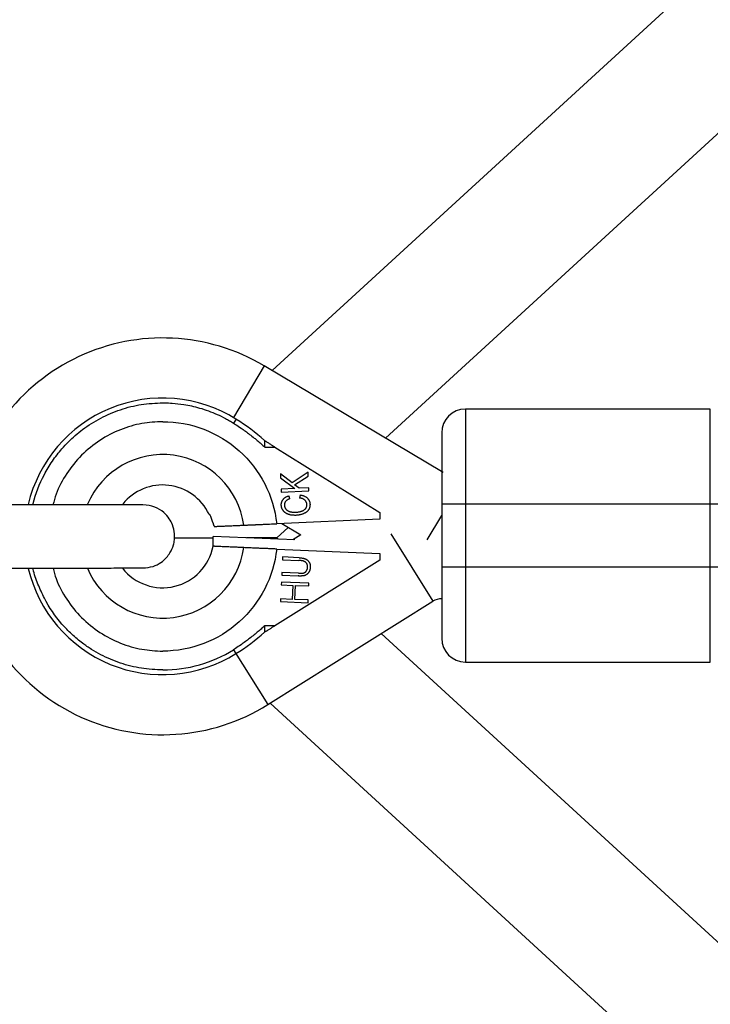
# Model space of a CAD drawing. Units: millimetres. Extents: x -3052 to 3052, y -1800 to 1800.
# Drawn here: x -1351 to -1264, y -59 to 65 of the extents above; entities that cross this region are included whole.
import ezdxf

# ---------------------------------------------------------------- set-up
doc = ezdxf.new("R2010")
doc.units = ezdxf.units.MM

msp = doc.modelspace()

# ---------------------------------------------------------------- linework, layer by layer
at = {"color": 7, "linetype": 'Continuous', "lineweight": 25}
for p, q in [((-1134.98, 189.84), (-1319.4, 20.87)), ((-1305.03, 12.33), (-1128.27, 174.28)), ((-1297.75, 8), (-1320.41, 21.47)), ((-1294.92, 16), (-1294.92, -16)), ((-1263.92, 16), (-1294.92, 16)), ((-1263.92, -16), (-1263.92, 16)), ((-1323.96, 14.74), (-1324.28, 14.23)), ((-1320.33, 11.2), (-1319.03, 11.2)), ((-1319.03, 11.2), (-1305.74, 2.9)), ((-1316.87, 6.68), (-1318.34, 7.83)), ((-1318.34, 7.83), (-1318.32, 7.31)), ((-1314.83, 8.04), (-1316.87, 6.68)), ((-1316.54, 6.43), (-1314.81, 7.53)), ((-1314.81, 7.53), (-1314.83, 8.04)), ((-1318.32, 7.31), (-1316.51, 5.96)), ((-1315.96, 5.98), (-1316.54, 6.43)), ((-1316.51, 5.96), (-1318.26, 5.88)), ((-1318.26, 5.88), (-1318.24, 5.5)), ((-1318.24, 5.5), (-1314.73, 5.65)), ((-1317.13, 4.66), (-1317.25, 5.03)), ((-1314.74, 6.03), (-1315.96, 5.98)), ((-1315.82, 5.14), (-1315.92, 4.75)), ((-1314.73, 5.65), (-1314.74, 6.03)), ((-1297.92, 4), (-1260.92, 4)), ((-1297.92, 4), (-1297.92, -4)), ((-1305.74, 2.9), (-1305.74, 2.07)), ((-1299.75, -0.52), (-1297.92, 2.56)), ((-1305.74, 2.07), (-1318.81, 1.5)), ((-1318.17, 1.52), (-1315.76, 0.09)), ((-1318.8, -0.29), (-1317.35, 1.04)), ((-1315.76, 0.09), (-1316.77, -0.55)), ((-1331.77, -0.29), (-1326.86, -0.29)), ((-1326.86, -1.35), (-1326.86, -0.1)), ((-1316.52, -0.56), (-1326.86, -0.1)), ((-1318.8, -0.29), (-1322.65, -0.29)), ((-1318.61, -0.47), (-1318.8, -0.29)), ((-1326.77, -1.36), (-1326.86, -1.35)), ((-1318.81, -1.71), (-1305.74, -2.28)), ((-1305.74, -2.28), (-1305.74, -3.1)), ((-1305.74, -3.1), (-1319.03, -11.41)), ((-1318.08, -2.71), (-1318.09, -3.06)), ((-1318.09, -3.06), (-1315.99, -3.15)), ((-1315.98, -2.81), (-1318.08, -2.71)), ((-1318.16, -4.67), (-1318.18, -5.02)), ((-1316.06, -4.76), (-1318.16, -4.67)), ((-1260.92, -4), (-1297.92, -4)), ((-1318.21, -5.88), (-1318.23, -6.23)), ((-1314.73, -6.03), (-1318.21, -5.88)), ((-1318.18, -5.02), (-1316.08, -5.11)), ((-1314.75, -6.38), (-1314.73, -6.03)), ((-1318.23, -6.23), (-1316.77, -6.3)), ((-1316.77, -6.3), (-1316.85, -8.07)), ((-1316.51, -8.08), (-1316.43, -6.31)), ((-1316.43, -6.31), (-1314.75, -6.38)), ((-1319.93, -21.39), (-1299.03, -8.32)), ((-1318.31, -8), (-1318.32, -8.35)), ((-1318.32, -8.35), (-1314.84, -8.5)), ((-1316.85, -8.07), (-1318.31, -8)), ((-1314.83, -8.15), (-1316.51, -8.08)), ((-1314.84, -8.5), (-1314.83, -8.15)), ((-1319.03, -11.41), (-1320.33, -11.41)), ((-1128.27, -174.86), (-1305.57, -12.41)), ((-1324.28, -14.44), (-1319.93, -21.39)), ((-1294.92, -16), (-1263.92, -16)), ((-1319.65, -21.21), (-1134.98, -190.41))]:
    msp.add_line(p, q, dxfattribs=at)
at = {"color": 8, "linetype": 'Continuous', "lineweight": 25}
for p, q in [((-1320.41, 21.47), (-1324.29, 14.94)), ((-1304.37, 0.22), (-1299.03, -8.32))]:
    msp.add_line(p, q, dxfattribs=at)
at = {"color": 7, "linetype": 'Continuous', "lineweight": 25}
for centre, radius, start, end in [((-1333.24, -0.1), 25.1, 59.268, 170.8576), ((-1333.24, -0.1), 17.5, 57.9946, 166.6961), ((-1294.92, 13), 3, 90, 180), ((-1338.24, -8.1), 26.93, 48.3232, 57.9946), ((-1333.24, -0.1), 6.5, 25.4067, 141.0936), ((-1333.24, -0.1), 6.5, 218.4055, 348.9145), ((-1333.24, -0.1), 25.1, 189.2718, 302.0054), ((-1333.24, -0.1), 17.5, 193.3925, 302.0054), ((-1297.92, -10.1), 2.1, 90, 122.0054), ((-1338.24, 7.9), 26.93, 302.0054, 311.6768), ((-1294.92, -13), 3, 180, 270)]:
    msp.add_arc(centre, radius, start, end, dxfattribs=at)
at = {"color": 8, "linetype": 'Continuous', "lineweight": 25}
for start, end in [(7.8798, 156.9397), (202.8389, 352.1202)]:
    msp.add_arc((-1333.24, -0.1), 10.35, start, end, dxfattribs=at)
for points, knots in [([(-1349.65, 3.88), (-1349.64, 3.94), (-1349.39, 5.28), (-1348.57, 7.17), (-1347.24, 9.44), (-1346.18, 10.8), (-1345.19, 11.86), (-1344.32, 12.68), (-1342.99, 13.74), (-1341.11, 14.93), (-1338.61, 15.99), (-1335.96, 16.67), (-1334.14, 16.75), (-1333.24, 16.8)], [0, 0, 0, 0, 0.007284, 0.181856, 0.269986, 0.35801, 0.411078, 0.46402, 0.517102, 0.637826, 0.758551, 0.879276, 1, 1, 1, 1]), ([(-1333.24, 14.41), (-1334.12, 14.37), (-1335.95, 14.27), (-1338.65, 13.46), (-1341.25, 12.12), (-1343.58, 10.23), (-1345.44, 7.91), (-1346.65, 5.74), (-1347.01, 4.34), (-1347.13, 3.89)], [0, 0, 0, 0, 0.141772, 0.292036, 0.448547, 0.60838, 0.768213, 0.924724, 1, 1, 1, 1]), ([(-1333.24, -17), (-1334.14, -16.96), (-1335.96, -16.88), (-1338.16, -16.31), (-1339.86, -15.67), (-1341.09, -15.09), (-1342.27, -14.41), (-1343.51, -13.56), (-1344.77, -12.5), (-1346.52, -10.69), (-1348, -8.55), (-1349.03, -6.14), (-1349.55, -4.86), (-1349.63, -4.16), (-1349.64, -4.12)], [0, 0, 0, 0, 0.120858, 0.241715, 0.302115, 0.362671, 0.423201, 0.483627, 0.563208, 0.642853, 0.818895, 0.906393, 0.993958, 1, 1, 1, 1]), ([(-1347.12, -4.11), (-1347, -4.56), (-1346.64, -5.96), (-1345.44, -8.12), (-1343.58, -10.44), (-1341.25, -12.33), (-1338.65, -13.67), (-1335.95, -14.48), (-1334.12, -14.58), (-1333.24, -14.62)], [0, 0, 0, 0, 0.074267, 0.230949, 0.390956, 0.550963, 0.707645, 0.858073, 1, 1, 1, 1])]:
    msp.add_open_spline(points, degree=3, knots=knots, dxfattribs=at)
at = {"color": 7, "linetype": 'Continuous', "lineweight": 25}
for points, knots in [([(-1333.24, 16.8), (-1333.14, 16.79), (-1332.74, 16.79), (-1331.85, 16.75), (-1330.39, 16.59), (-1328.85, 16.24), (-1327.45, 15.79), (-1326.36, 15.35), (-1325.47, 14.92), (-1324.78, 14.53), (-1324.45, 14.33), (-1324.28, 14.23)], [0, 0, 0, 0, 0.0319, 0.125876, 0.281902, 0.499931, 0.624944, 0.749954, 0.874974, 0.937482, 1, 1, 1, 1]), ([(-1333.24, 14.41), (-1329.66, 14.41), (-1326.22, 13.1), (-1320.89, 8.33), (-1319.2, 5.05), (-1318.81, 1.5)], [0, 0, 0, 0, 0.5, 0.5, 1, 1, 1, 1]), ([(-1324.28, 14.23), (-1324.19, 14.17), (-1323.87, 13.97), (-1323.18, 13.51), (-1322.39, 12.93), (-1321.71, 12.4), (-1321.23, 12), (-1320.79, 11.62), (-1320.48, 11.34), (-1320.33, 11.2)], [0, 0, 0, 0, 0.061545, 0.228212, 0.499986, 0.651515, 0.749992, 0.874989, 1, 1, 1, 1]), ([(-1297.92, 13), (-1297.92, 13), (-1297.92, 12.05), (-1297.92, 8.67), (-1297.92, 6.38), (-1297.92, 4)], [0, 0, 0, 0, 0.5, 0.5, 1, 1, 1, 1]), ([(-1320.33, 12.01), (-1320.33, 12.01), (-1320.33, 12.01), (-1320.32, 12), (-1320.3, 11.99), (-1320.28, 11.98), (-1320.24, 11.96), (-1320.19, 11.92), (-1320.09, 11.86), (-1319.94, 11.77), (-1319.71, 11.63), (-1319.41, 11.44), (-1319.16, 11.28), (-1319.03, 11.2)], [0, 0, 0, 0, 0.022949, 0.046506, 0.07126, 0.097718, 0.126299, 0.184708, 0.251929, 0.367912, 0.50211, 0.739925, 1, 1, 1, 1]), ([(-1320.33, 11.2), (-1320.33, 11.24), (-1320.33, 11.3), (-1320.33, 11.4), (-1320.33, 11.5), (-1320.33, 11.61), (-1320.33, 11.74), (-1320.33, 11.85), (-1320.33, 11.94), (-1320.33, 12), (-1320.33, 12.01), (-1320.33, 12.01)], [0, 0, 0, 0, 0.097434, 0.180777, 0.249986, 0.382198, 0.499525, 0.640876, 0.76973, 0.888417, 1, 1, 1, 1]), ([(-1318.23, 3.85), (-1318.23, 3.88), (-1318.23, 3.95), (-1318.22, 4.05), (-1318.21, 4.14), (-1318.18, 4.24), (-1318.15, 4.33), (-1318.11, 4.41), (-1318.06, 4.5), (-1318, 4.58), (-1317.93, 4.65), (-1317.86, 4.72), (-1317.78, 4.79), (-1317.69, 4.85), (-1317.59, 4.9), (-1317.49, 4.95), (-1317.37, 4.99), (-1317.3, 5.01), (-1317.25, 5.03)], [0, 0, 0, 0, 0.061388, 0.121254, 0.179635, 0.237331, 0.294513, 0.351716, 0.409473, 0.468397, 0.528232, 0.58915, 0.651334, 0.715536, 0.782324, 0.851758, 0.92396, 1, 1, 1, 1]), ([(-1315.82, 5.14), (-1315.77, 5.13), (-1315.68, 5.11), (-1315.54, 5.08), (-1315.42, 5.04), (-1315.3, 4.99), (-1315.19, 4.94), (-1315.09, 4.88), (-1315, 4.81), (-1314.92, 4.74), (-1314.85, 4.66), (-1314.78, 4.57), (-1314.73, 4.48), (-1314.68, 4.39), (-1314.65, 4.29), (-1314.62, 4.19), (-1314.6, 4.08), (-1314.6, 4.01), (-1314.59, 3.97)], [0, 0, 0, 0, 0.079726, 0.15535, 0.227148, 0.295445, 0.360963, 0.423449, 0.484045, 0.542968, 0.600523, 0.656669, 0.712446, 0.768017, 0.824081, 0.881198, 0.939582, 1, 1, 1, 1]), ([(-1335.74, 3.9), (-1335.8, 3.9), (-1335.91, 3.9), (-1336.78, 3.9), (-1337.95, 3.9), (-1339.34, 3.9), (-1340.79, 3.89), (-1342.56, 3.89), (-1344.34, 3.89), (-1346.21, 3.89), (-1347.91, 3.88), (-1349.81, 3.88), (-1351.83, 3.88), (-1353.92, 3.88), (-1356.19, 3.87), (-1357.66, 3.87), (-1358.45, 3.87)], [0, 0, 0, 0, 0.095809, 0.183768, 0.263877, 0.336101, 0.400434, 0.456896, 0.546024, 0.590917, 0.64514, 0.712526, 0.771907, 0.838248, 0.913384, 1, 1, 1, 1]), ([(-1335.73, -4.1), (-1335.3, -4.06), (-1334.5, -3.98), (-1333.5, -3.47), (-1332.79, -2.85), (-1332.23, -2.11), (-1331.89, -1.33), (-1331.73, -0.51), (-1331.72, 0.36), (-1331.93, 1.27), (-1332.41, 2.2), (-1333.13, 3.01), (-1334.27, 3.74), (-1335.22, 3.84), (-1335.74, 3.9)], [0, 0, 0, 0, 0.101882, 0.190587, 0.264777, 0.325206, 0.411547, 0.465505, 0.524714, 0.618753, 0.686668, 0.772357, 0.877464, 1, 1, 1, 1]), ([(-1316.38, 2.56), (-1316.42, 2.56), (-1316.52, 2.56), (-1316.65, 2.56), (-1316.79, 2.57), (-1316.91, 2.58), (-1317.03, 2.6), (-1317.15, 2.63), (-1317.26, 2.66), (-1317.36, 2.7), (-1317.46, 2.74), (-1317.56, 2.79), (-1317.64, 2.84), (-1317.73, 2.9), (-1317.8, 2.96), (-1317.87, 3.02), (-1317.94, 3.09), (-1317.99, 3.16), (-1318.05, 3.24), (-1318.09, 3.32), (-1318.13, 3.4), (-1318.16, 3.48), (-1318.19, 3.57), (-1318.21, 3.66), (-1318.22, 3.75), (-1318.23, 3.81), (-1318.23, 3.85)], [0, 0, 0, 0, 0.056204, 0.110435, 0.162517, 0.212837, 0.261285, 0.308242, 0.353584, 0.397748, 0.440649, 0.482109, 0.522291, 0.561329, 0.599499, 0.636879, 0.673862, 0.710453, 0.747074, 0.78293, 0.818489, 0.85433, 0.889877, 0.926138, 0.962811, 1, 1, 1, 1]), ([(-1317.13, 4.66), (-1317.16, 4.65), (-1317.22, 4.63), (-1317.3, 4.6), (-1317.38, 4.56), (-1317.45, 4.52), (-1317.51, 4.48), (-1317.57, 4.44), (-1317.62, 4.39), (-1317.67, 4.35), (-1317.71, 4.29), (-1317.74, 4.24), (-1317.77, 4.18), (-1317.8, 4.12), (-1317.81, 4.06), (-1317.83, 3.99), (-1317.83, 3.93), (-1317.83, 3.88), (-1317.83, 3.86)], [0, 0, 0, 0, 0.079521, 0.156058, 0.228239, 0.296573, 0.362432, 0.425115, 0.485525, 0.543647, 0.600452, 0.655914, 0.71105, 0.766974, 0.822919, 0.880193, 0.938666, 1, 1, 1, 1]), ([(-1317.83, 3.86), (-1317.83, 3.83), (-1317.83, 3.79), (-1317.82, 3.72), (-1317.8, 3.65), (-1317.78, 3.59), (-1317.76, 3.53), (-1317.73, 3.47), (-1317.7, 3.42), (-1317.66, 3.36), (-1317.62, 3.31), (-1317.57, 3.27), (-1317.52, 3.22), (-1317.46, 3.18), (-1317.4, 3.14), (-1317.34, 3.11), (-1317.26, 3.08), (-1317.19, 3.05), (-1317.1, 3.02), (-1317.02, 3), (-1316.93, 2.98), (-1316.83, 2.97), (-1316.73, 2.96), (-1316.62, 2.95), (-1316.51, 2.95), (-1316.43, 2.96), (-1316.39, 2.96)], [0, 0, 0, 0, 0.0369019, 0.072974, 0.1079802, 0.1425613, 0.1764641, 0.2098906, 0.2432404, 0.2768689, 0.310908, 0.345087, 0.3806981, 0.4174386, 0.4553166, 0.4949043, 0.5360167, 0.5791027, 0.6240205, 0.6707336, 0.7199556, 0.771014, 0.8244033, 0.8802552, 0.9390037, 1, 1, 1, 1]), ([(-1316.39, 2.96), (-1316.33, 2.96), (-1316.22, 2.97), (-1316.06, 2.98), (-1315.91, 3.01), (-1315.77, 3.05), (-1315.64, 3.09), (-1315.52, 3.13), (-1315.42, 3.19), (-1315.32, 3.25), (-1315.24, 3.32), (-1315.17, 3.4), (-1315.11, 3.48), (-1315.06, 3.56), (-1315.03, 3.65), (-1315, 3.75), (-1314.99, 3.85), (-1314.99, 3.91), (-1314.99, 3.95)], [0, 0, 0, 0, 0.090758, 0.17565, 0.255306, 0.329955, 0.39993, 0.465292, 0.527056, 0.58557, 0.641196, 0.694326, 0.745429, 0.795527, 0.84523, 0.895057, 0.946612, 1, 1, 1, 1]), ([(-1314.59, 3.97), (-1314.59, 3.94), (-1314.59, 3.88), (-1314.6, 3.78), (-1314.61, 3.69), (-1314.63, 3.6), (-1314.65, 3.52), (-1314.68, 3.43), (-1314.71, 3.36), (-1314.76, 3.28), (-1314.81, 3.21), (-1314.86, 3.14), (-1314.93, 3.07), (-1315, 3.01), (-1315.08, 2.95), (-1315.17, 2.89), (-1315.26, 2.84), (-1315.37, 2.79), (-1315.47, 2.74), (-1315.59, 2.7), (-1315.71, 2.66), (-1315.83, 2.63), (-1315.96, 2.61), (-1316.09, 2.58), (-1316.23, 2.57), (-1316.33, 2.57), (-1316.38, 2.56)], [0, 0, 0, 0, 0.038322, 0.07558, 0.111674, 0.146797, 0.181354, 0.215349, 0.249015, 0.282595, 0.316716, 0.351628, 0.387757, 0.425163, 0.464203, 0.504865, 0.547399, 0.592227, 0.638605, 0.685956, 0.73444, 0.784478, 0.83572, 0.888813, 0.943518, 1, 1, 1, 1]), ([(-1314.99, 3.95), (-1314.99, 3.97), (-1315, 4.03), (-1315.01, 4.1), (-1315.03, 4.17), (-1315.06, 4.24), (-1315.09, 4.3), (-1315.13, 4.36), (-1315.18, 4.42), (-1315.24, 4.48), (-1315.3, 4.53), (-1315.37, 4.58), (-1315.44, 4.62), (-1315.52, 4.66), (-1315.61, 4.69), (-1315.71, 4.71), (-1315.81, 4.74), (-1315.88, 4.75), (-1315.92, 4.75)], [0, 0, 0, 0, 0.057117, 0.112272, 0.166597, 0.220968, 0.274682, 0.329744, 0.385916, 0.443266, 0.50267, 0.564454, 0.628338, 0.695282, 0.765066, 0.839428, 0.917403, 1, 1, 1, 1]), ([(-1327.37, 2.68), (-1327.37, 2.68), (-1327.36, 2.68), (-1327.35, 2.68), (-1327.33, 2.68), (-1327.31, 2.68), (-1327.28, 2.68), (-1327.27, 2.68)], [0, 0, 0, 0, 0.197262, 0.395868, 0.595843, 0.797212, 1, 1, 1, 1]), ([(-1326.88, 1.64), (-1326.88, 1.62), (-1326.87, 1.58), (-1326.85, 1.52), (-1326.83, 1.45), (-1326.8, 1.37), (-1326.78, 1.29), (-1326.76, 1.23), (-1326.73, 1.19), (-1326.71, 1.16), (-1326.7, 1.15), (-1326.7, 1.15)], [0, 0, 0, 0, 0.083388, 0.166496, 0.250728, 0.375877, 0.499925, 0.624054, 0.749366, 0.875237, 1, 1, 1, 1]), ([(-1326.7, 1.15), (-1326.68, 1.15), (-1326.64, 1.15), (-1326.58, 1.16), (-1326.51, 1.16), (-1326.42, 1.16), (-1326.32, 1.17), (-1326.16, 1.18), (-1325.88, 1.19), (-1325.44, 1.21), (-1324.92, 1.23), (-1324.41, 1.25), (-1323.93, 1.27), (-1323.48, 1.29), (-1323.15, 1.31), (-1322.98, 1.31)], [0, 0, 0, 0, 0.038575, 0.078379, 0.119413, 0.161677, 0.205172, 0.249898, 0.362686, 0.500094, 0.62491, 0.749749, 0.827747, 0.911164, 1, 1, 1, 1]), ([(-1322.98, 1.31), (-1322.92, 1.32), (-1322.8, 1.32), (-1322.62, 1.33), (-1322.44, 1.34), (-1322.27, 1.35), (-1322.1, 1.35), (-1321.94, 1.36), (-1321.79, 1.37), (-1321.65, 1.37), (-1321.51, 1.38), (-1321.38, 1.38), (-1321.27, 1.39), (-1321.16, 1.39), (-1320.94, 1.4), (-1320.62, 1.42), (-1320.16, 1.44), (-1319.71, 1.46), (-1319.26, 1.48), (-1318.96, 1.49), (-1318.81, 1.5)], [0, 0, 0, 0, 0.054269, 0.105908, 0.154917, 0.201295, 0.245041, 0.286156, 0.324638, 0.360487, 0.393703, 0.424284, 0.452231, 0.477542, 0.500218, 0.602988, 0.704353, 0.804312, 0.902861, 1, 1, 1, 1]), ([(-1318.81, -1.71), (-1319.2, -5.26), (-1320.89, -8.54), (-1326.22, -13.3), (-1329.66, -14.62), (-1333.24, -14.62)], [0, 0, 0, 0, 0.5, 0.5, 1, 1, 1, 1]), ([(-1322.98, -1.52), (-1323.06, -1.52), (-1323.22, -1.51), (-1323.45, -1.5), (-1323.69, -1.49), (-1323.93, -1.48), (-1324.17, -1.47), (-1324.55, -1.46), (-1325.02, -1.43), (-1325.5, -1.41), (-1325.88, -1.4), (-1326.16, -1.39), (-1326.38, -1.38), (-1326.56, -1.37), (-1326.68, -1.36), (-1326.74, -1.36), (-1326.77, -1.36)], [0, 0, 0, 0, 0.037497, 0.076716, 0.117655, 0.160313, 0.204691, 0.250787, 0.375413, 0.500005, 0.596088, 0.687063, 0.772936, 0.853713, 0.9294, 1, 1, 1, 1]), ([(-1318.81, -1.71), (-1318.89, -1.7), (-1319.06, -1.7), (-1319.31, -1.68), (-1319.56, -1.67), (-1319.81, -1.66), (-1320.06, -1.65), (-1320.31, -1.64), (-1320.56, -1.63), (-1320.81, -1.62), (-1321.05, -1.61), (-1321.3, -1.6), (-1321.57, -1.59), (-1321.88, -1.57), (-1322.23, -1.56), (-1322.61, -1.54), (-1322.85, -1.53), (-1322.98, -1.52)], [0, 0, 0, 0, 0.053831, 0.108099, 0.162805, 0.217947, 0.273526, 0.32954, 0.385991, 0.442877, 0.500197, 0.552605, 0.617379, 0.694513, 0.783999, 0.885831, 1, 1, 1, 1]), ([(-1315.45, -3.21), (-1315.46, -3.21), (-1315.49, -3.2), (-1315.53, -3.19), (-1315.59, -3.18), (-1315.65, -3.18), (-1315.72, -3.17), (-1315.8, -3.16), (-1315.89, -3.16), (-1315.96, -3.16), (-1315.99, -3.15)], [0, 0, 0, 0, 0.070196, 0.156334, 0.25739, 0.373495, 0.506009, 0.654997, 0.819224, 1, 1, 1, 1]), ([(-1315.98, -2.81), (-1315.94, -2.81), (-1315.86, -2.81), (-1315.76, -2.82), (-1315.65, -2.83), (-1315.56, -2.85), (-1315.47, -2.86), (-1315.38, -2.88), (-1315.3, -2.9), (-1315.23, -2.93), (-1315.15, -2.96), (-1315.09, -2.99), (-1315.02, -3.03), (-1314.96, -3.08), (-1314.9, -3.13), (-1314.84, -3.19), (-1314.79, -3.25), (-1314.74, -3.32), (-1314.69, -3.39), (-1314.65, -3.46), (-1314.62, -3.54), (-1314.59, -3.62), (-1314.57, -3.71), (-1314.56, -3.8), (-1314.55, -3.89), (-1314.56, -3.95), (-1314.56, -3.99)], [0, 0, 0, 0, 0.054153, 0.105736, 0.154758, 0.201347, 0.24547, 0.286849, 0.326369, 0.36331, 0.399074, 0.435048, 0.471171, 0.507685, 0.54483, 0.582828, 0.622107, 0.662828, 0.703839, 0.744303, 0.785151, 0.826209, 0.867987, 0.910469, 0.954607, 1, 1, 1, 1]), ([(-1314.89, -3.99), (-1314.89, -3.96), (-1314.89, -3.91), (-1314.9, -3.82), (-1314.92, -3.74), (-1314.95, -3.66), (-1314.98, -3.58), (-1315.03, -3.51), (-1315.08, -3.44), (-1315.14, -3.38), (-1315.21, -3.33), (-1315.28, -3.28), (-1315.36, -3.24), (-1315.42, -3.22), (-1315.45, -3.21)], [0, 0, 0, 0, 0.082742, 0.16535, 0.247599, 0.330814, 0.414234, 0.495541, 0.576674, 0.657239, 0.739747, 0.822921, 0.909668, 1, 1, 1, 1]), ([(-1358.44, -4.13), (-1357.87, -4.13), (-1356.84, -4.13), (-1355.3, -4.13), (-1353.64, -4.12), (-1351.83, -4.12), (-1349.8, -4.12), (-1347.9, -4.12), (-1346.2, -4.11), (-1344.33, -4.11), (-1342.55, -4.11), (-1340.78, -4.11), (-1339.33, -4.1), (-1337.94, -4.1), (-1336.77, -4.1), (-1335.9, -4.1), (-1335.79, -4.1), (-1335.73, -4.1)], [0, 0, 0, 0, 0.062981, 0.112736, 0.161379, 0.228365, 0.287459, 0.354925, 0.409139, 0.454018, 0.543141, 0.599597, 0.663925, 0.736143, 0.816246, 0.904198, 1, 1, 1, 1]), ([(-1316.06, -4.76), (-1316.03, -4.76), (-1315.97, -4.77), (-1315.89, -4.77), (-1315.82, -4.77), (-1315.76, -4.77), (-1315.71, -4.77), (-1315.66, -4.77), (-1315.62, -4.77), (-1315.6, -4.77), (-1315.59, -4.77)], [0, 0, 0, 0, 0.190727, 0.363404, 0.516534, 0.650123, 0.765672, 0.863212, 0.941303, 1, 1, 1, 1]), ([(-1315.59, -4.77), (-1315.56, -4.77), (-1315.5, -4.76), (-1315.4, -4.74), (-1315.32, -4.71), (-1315.24, -4.67), (-1315.17, -4.61), (-1315.11, -4.55), (-1315.05, -4.47), (-1315, -4.38), (-1314.95, -4.29), (-1314.92, -4.19), (-1314.9, -4.09), (-1314.89, -4.02), (-1314.89, -3.99)], [0, 0, 0, 0, 0.087013, 0.168182, 0.24524, 0.319409, 0.393628, 0.47179, 0.555, 0.645723, 0.738113, 0.826853, 0.913942, 1, 1, 1, 1]), ([(-1314.56, -3.99), (-1314.56, -4.02), (-1314.56, -4.09), (-1314.58, -4.19), (-1314.6, -4.28), (-1314.62, -4.37), (-1314.65, -4.46), (-1314.69, -4.55), (-1314.74, -4.63), (-1314.79, -4.7), (-1314.84, -4.77), (-1314.9, -4.83), (-1314.97, -4.89), (-1315.03, -4.94), (-1315.1, -4.99), (-1315.18, -5.02), (-1315.26, -5.06), (-1315.31, -5.07), (-1315.34, -5.08)], [0, 0, 0, 0, 0.0716551, 0.1413613, 0.2083801, 0.2740816, 0.3388266, 0.40211, 0.4649982, 0.5276888, 0.5892556, 0.6497851, 0.7086423, 0.766585, 0.8244482, 0.8822746, 0.9404961, 1, 1, 1, 1]), ([(-1297.92, -4), (-1297.92, -6.39), (-1297.92, -8.68), (-1297.92, -12.06), (-1297.92, -13), (-1297.92, -13)], [0, 0, 0, 0, 0.5, 0.5, 1, 1, 1, 1]), ([(-1315.34, -5.08), (-1315.36, -5.08), (-1315.4, -5.09), (-1315.47, -5.1), (-1315.54, -5.11), (-1315.63, -5.11), (-1315.73, -5.12), (-1315.83, -5.12), (-1315.95, -5.12), (-1316.03, -5.11), (-1316.08, -5.11)], [0, 0, 0, 0, 0.078652, 0.169675, 0.274463, 0.392189, 0.524001, 0.669032, 0.827356, 1, 1, 1, 1]), ([(-1320.33, -11.41), (-1320.48, -11.55), (-1320.79, -11.83), (-1321.23, -12.21), (-1321.71, -12.61), (-1322.39, -13.14), (-1323.18, -13.72), (-1323.87, -14.18), (-1324.19, -14.38), (-1324.28, -14.44)], [0, 0, 0, 0, 0.125011, 0.250008, 0.348496, 0.500014, 0.771787, 0.938454, 1, 1, 1, 1]), ([(-1319.03, -11.41), (-1319.08, -11.44), (-1319.19, -11.51), (-1319.34, -11.6), (-1319.49, -11.7), (-1319.63, -11.78), (-1319.78, -11.88), (-1319.94, -11.98), (-1320.09, -12.07), (-1320.19, -12.13), (-1320.25, -12.17), (-1320.29, -12.2), (-1320.32, -12.22), (-1320.33, -12.22), (-1320.33, -12.22)], [0, 0, 0, 0, 0.106889, 0.20989, 0.309244, 0.405221, 0.498121, 0.632018, 0.748269, 0.815193, 0.873883, 0.920176, 0.961427, 1, 1, 1, 1]), ([(-1320.33, -12.22), (-1320.33, -12.22), (-1320.33, -12.22), (-1320.33, -12.2), (-1320.33, -12.18), (-1320.33, -12.15), (-1320.33, -12.11), (-1320.33, -12.06), (-1320.33, -12), (-1320.33, -11.93), (-1320.33, -11.82), (-1320.33, -11.69), (-1320.33, -11.56), (-1320.33, -11.46), (-1320.33, -11.41)], [0, 0, 0, 0, 0.055216, 0.111763, 0.170088, 0.230598, 0.29365, 0.359559, 0.428593, 0.500978, 0.617675, 0.750141, 0.859699, 1, 1, 1, 1])]:
    msp.add_open_spline(points, degree=3, knots=knots, dxfattribs=at)
for points in [[(-1320.33, 12.01), (-1320.33, 12.01), (-1320.33, 12.01), (-1320.33, 12.01)], [(-1326.88, 1.64), (-1326.98, 2), (-1327.11, 2.35), (-1327.27, 2.68)], [(-1320.33, -12.22), (-1320.33, -12.22), (-1320.33, -12.22), (-1320.33, -12.22)], [(-1333.24, -17), (-1330.07, -17), (-1326.97, -16.11), (-1324.28, -14.44)]]:
    msp.add_open_spline(points, degree=3, dxfattribs=at)

doc.saveas('drawing.dxf')
